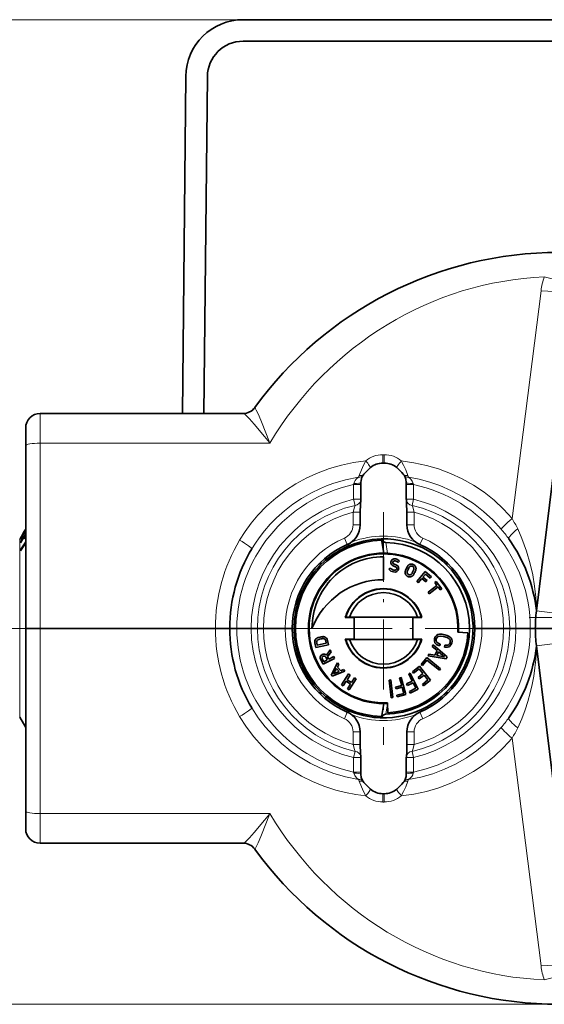
# Model space of a CAD drawing. Extents: x 0 to 210, y 0 to 297.
# Drawn here: x 53 to 90, y 62 to 130 of the extents above; entities that cross this region are included whole.
import ezdxf

# ---------------------------------------------------------------- set-up
doc = ezdxf.new("R2010")
doc.units = 0
doc.linetypes.add('DASHDOT', pattern=[18.5, 12, -3, 0.5, -3])

msp = doc.modelspace()

# ---------------------------------------------------------------- linework, layer by layer
at = {"color": 7, "lineweight": 13}
for p, q in [((68.855209, 130.338715), (31.58152, 130.338715)), ((68.855209, 130.338715), (39.331997, 130.338715)), ((89.66275, 111.412277), (87.644791, 95.507515)), ((54.663666, 100.769745), (54.663666, 102.838715)), ((54.663666, 100.769745), (70.719299, 100.769745)), ((54.663666, 87.838715), (54.663666, 100.769745)), ((70.719299, 100.769745), (70.72139, 100.773239)), ((78.610458, 99.962814), (78.716873, 99.962814)), ((78.610458, 99.962814), (78.610458, 99.381989)), ((78.716873, 99.962814), (78.716873, 99.381989)), ((76.918503, 98.397461), (76.960251, 98.514595)), ((80.367073, 98.514595), (80.408829, 98.397461)), ((76.589653, 97.950233), (76.574265, 97.873497)), ((76.574265, 97.873497), (77.074265, 97.873497)), ((76.574265, 97.873497), (76.574265, 96.849648)), ((80.753067, 97.873497), (80.253067, 97.873497)), ((80.753067, 97.873497), (80.737679, 97.950233)), ((80.753067, 97.873497), (80.753067, 96.849648)), ((76.574265, 96.849648), (77.074265, 96.849648)), ((76.672073, 96.427826), (76.574265, 96.849648)), ((80.753067, 96.849648), (80.253067, 96.849648)), ((80.655258, 96.427826), (80.753067, 96.849648)), ((76.530525, 95.946777), (77.030525, 95.946777)), ((76.530525, 95.946777), (76.530525, 95.065254)), ((80.796806, 95.946777), (80.296806, 95.946777)), ((80.796806, 95.946777), (80.796806, 95.065254)), ((76.530525, 95.065254), (77.030525, 95.065254)), ((80.796806, 95.065254), (80.296806, 95.065254)), ((53.244049, 94.038712), (53.244049, 90.821953)), ((75.925049, 94.144714), (76.124222, 93.686096)), ((76.194336, 93.718704), (76.176071, 93.572334)), ((76.223129, 93.733391), (76.266975, 93.610924)), ((78.947083, 93.081062), (78.81382, 93.836838)), ((81.203209, 93.686325), (81.402283, 94.144714)), ((82.015594, 93.261368), (81.950134, 93.154877)), ((74.2024, 92.392586), (74.372169, 92.382454)), ((74.561226, 92.718323), (74.725555, 92.689903)), ((53.244049, 90.821953), (53.244049, 81.638718)), ((72.832703, 90.088715), (72.698914, 90.088715)), ((72.62294, 89.545425), (72.647095, 89.550873)), ((72.65313, 89.552185), (72.647095, 89.550873)), ((72.652763, 89.550331), (72.647095, 89.550873)), ((91.821571, 88.752731), (89.34021, 89.057411)), ((54.663666, 74.907684), (54.663666, 87.838715)), ((91.821571, 86.924698), (89.34021, 86.620018)), ((72.62294, 86.132004), (72.647095, 86.126556)), ((72.652763, 86.127106), (72.647095, 86.126556)), ((72.653755, 86.125107), (72.647095, 86.126556)), ((72.83271, 85.588715), (72.698921, 85.588715)), ((74.2024, 83.284843), (74.370285, 83.294861)), ((74.723557, 82.987106), (74.561279, 82.959053)), ((78.940392, 82.558418), (78.81382, 81.840591)), ((82.015625, 82.416077), (81.950165, 82.522568)), ((76.124123, 81.991104), (75.925049, 81.532715)), ((76.195694, 81.958054), (76.177315, 82.104561)), ((76.223907, 81.943634), (76.267693, 82.066208)), ((81.402283, 81.532715), (81.20311, 81.991333)), ((76.530525, 80.612175), (77.030525, 80.612175)), ((76.530525, 80.612175), (76.530525, 79.730652)), ((80.796806, 80.612175), (80.296806, 80.612175)), ((80.796806, 80.612175), (80.796806, 79.730652)), ((87.644791, 80.169914), (89.66275, 64.265152)), ((76.530525, 79.730652), (77.030525, 79.730652)), ((76.672073, 79.249603), (76.574265, 78.827782)), ((80.796806, 79.730652), (80.296806, 79.730652)), ((80.655258, 79.249603), (80.753067, 78.827782)), ((76.574265, 78.827782), (77.074265, 78.827782)), ((76.574265, 78.827782), (76.574265, 77.803932)), ((80.753067, 78.827782), (80.253067, 78.827782)), ((80.753067, 78.827782), (80.753067, 77.803932)), ((76.574265, 77.803932), (77.074265, 77.803932)), ((76.574265, 77.803932), (76.589653, 77.727196)), ((80.753067, 77.803932), (80.253067, 77.803932)), ((80.737679, 77.727196), (80.753067, 77.803932)), ((76.960258, 77.162834), (76.918503, 77.279968)), ((80.408829, 77.279968), (80.367081, 77.162834)), ((78.610458, 75.714615), (78.610458, 76.295441)), ((78.716873, 75.714615), (78.610458, 75.714615)), ((78.716873, 75.714615), (78.716873, 76.295441)), ((70.719299, 74.907684), (54.663666, 74.907684)), ((54.663666, 72.838715), (54.663666, 74.907684)), ((70.719299, 74.907684), (70.72139, 74.90419)), ((90.913666, 61.588715), (31.58152, 61.588715))]:
    msp.add_line(p, q, dxfattribs=at)
at = {"color": 7, "lineweight": 35}
for p, q in [((68.855209, 130.338715), (122.355476, 130.338715)), ((122.355476, 128.838715), (68.855209, 128.838715)), ((64.6129, 102.838715), (64.855423, 126.379921)), ((66.355347, 126.364471), (66.112976, 102.838715)), ((89.34021, 89.057411), (91.84169, 109.430328)), ((54.663666, 102.838715), (68.868027, 102.838715)), ((53.663666, 100.597336), (53.663666, 101.838715)), ((53.663666, 87.838715), (53.663666, 100.597336)), ((78.610458, 99.381989), (78.716873, 99.381989)), ((77.229675, 98.524246), (77.289467, 98.59935)), ((80.037865, 98.59935), (80.097656, 98.524254)), ((77.075142, 98.014572), (77.074265, 97.873497)), ((77.074265, 97.873497), (77.074265, 96.849648)), ((80.253067, 97.873497), (80.25219, 98.014572)), ((80.253067, 97.873497), (80.253067, 96.849648)), ((77.030525, 95.946777), (77.030525, 95.065254)), ((80.296806, 95.946777), (80.296806, 95.065254)), ((53.296024, 94.063416), (53.555737, 94.506729)), ((53.296024, 93.811844), (53.555737, 94.235008)), ((53.298378, 94.082298), (53.663666, 94.7062)), ((53.298378, 93.849258), (53.663666, 94.444794)), ((53.29874, 94.126801), (53.366215, 94.243805)), ((53.362129, 94.243233), (53.564201, 94.593231)), ((53.362206, 94.243279), (53.366215, 94.243805)), ((53.363773, 94.242828), (53.362305, 94.243126)), ((53.596359, 94.506729), (53.555737, 94.506729)), ((53.622818, 94.235008), (53.555737, 94.235008)), ((53.556431, 94.438568), (53.623947, 94.553833)), ((53.556431, 94.099968), (53.623947, 94.209991)), ((53.564377, 94.593307), (53.566811, 94.593697)), ((53.566811, 94.593697), (53.634315, 94.710693)), ((53.62326, 94.621994), (53.663666, 94.690956)), ((53.62326, 94.345032), (53.663635, 94.410812)), ((53.631752, 94.710228), (53.663666, 94.765511)), ((53.633282, 94.709824), (53.631912, 94.710129)), ((53.631924, 94.710312), (53.634315, 94.710693)), ((53.244049, 94.038712), (53.294579, 94.126228)), ((53.29874, 94.126801), (53.294579, 94.126228)), ((53.294708, 93.31749), (53.663666, 93.871582)), ((53.294708, 93.26268), (53.663666, 93.816765)), ((53.296024, 94.063416), (53.298378, 94.082298)), ((53.296024, 93.811844), (53.298378, 93.849258)), ((53.307087, 94.082298), (53.298378, 94.082298)), ((53.318989, 93.849258), (53.298378, 93.849258)), ((78.501846, 94.086617), (78.515862, 94.086967)), ((78.546326, 93.9142), (78.515862, 94.086967)), ((78.546326, 93.9142), (78.691895, 93.088638)), ((53.294708, 93.31749), (53.294708, 93.26268)), ((53.331207, 93.31749), (53.294708, 93.31749)), ((78.663666, 91.238716), (78.663666, 92.838715)), ((74.326309, 92.338715), (74.148048, 92.338715)), ((79.431396, 92.163513), (79.371666, 92.183075)), ((79.420273, 92.312492), (79.517914, 92.28109)), ((79.486374, 92.146088), (79.431396, 92.163513)), ((79.788017, 92.540382), (79.693352, 92.442299)), ((80.256073, 92.016914), (80.311966, 92.133797)), ((83.17926, 92.338715), (83.000999, 92.338715)), ((79.039665, 91.96048), (79.146355, 92.046127)), ((80.201927, 91.897827), (80.256073, 92.016914)), ((80.380379, 91.958946), (80.33429, 91.857132)), ((80.428749, 92.059708), (80.380379, 91.958946)), ((80.983681, 91.110481), (81.564903, 91.803154)), ((81.586731, 91.615746), (81.415298, 91.411438)), ((81.564903, 91.803154), (82.007584, 91.431702)), ((81.924324, 91.332466), (81.586731, 91.615746)), ((81.088776, 91.022301), (80.983681, 91.110481)), ((81.336929, 91.318039), (81.088776, 91.022301)), ((81.624878, 91.076416), (81.336929, 91.318039)), ((81.415298, 91.411438), (81.703247, 91.169815)), ((81.703247, 91.169815), (81.624878, 91.076416)), ((81.773621, 90.355225), (82.390091, 90.836868)), ((82.007584, 91.431702), (81.924324, 91.332466)), ((82.237617, 91.032028), (82.333679, 91.107079)), ((82.390091, 90.836868), (82.237617, 91.032028)), ((82.333679, 91.107079), (82.723061, 90.608696)), ((81.858055, 90.247162), (81.773621, 90.355225)), ((82.474525, 90.728798), (81.858055, 90.247162)), ((82.626999, 90.533638), (82.474525, 90.728798)), ((82.723061, 90.608696), (82.626999, 90.533638)), ((72.533569, 89.588715), (72.663666, 89.588715)), ((76.666718, 89.765579), (76.701607, 89.765579)), ((76.736801, 89.800774), (76.736801, 89.835663)), ((80.59053, 89.835663), (80.59053, 89.800774)), ((80.625725, 89.765579), (80.660614, 89.765579)), ((75.991936, 88.588715), (76.613663, 88.588715)), ((76.025131, 88.613716), (75.999084, 88.613716)), ((76.286827, 88.613716), (76.025131, 88.613716)), ((81.040504, 88.613716), (76.286827, 88.613716)), ((76.613663, 87.088715), (76.613663, 88.588715)), ((81.335396, 88.588715), (80.713669, 88.588715)), ((80.713669, 87.088715), (80.713669, 88.588715)), ((81.040504, 88.613716), (81.3022, 88.613716)), ((81.328247, 88.613716), (81.3022, 88.613716)), ((53.663666, 87.838715), (54.663666, 87.838715)), ((53.663666, 75.080093), (53.663666, 87.838715)), ((53.663666, 87.838715), (54.663666, 87.838715)), ((54.663666, 87.838715), (66.913666, 87.838715)), ((54.663666, 87.838715), (66.913666, 87.838715)), ((66.913666, 87.838715), (67.913666, 87.838715)), ((66.913666, 87.838715), (67.913666, 87.838715)), ((67.913666, 87.838715), (68.413666, 87.838715)), ((67.913666, 87.838715), (68.413666, 87.838715)), ((69.413666, 87.838715), (68.413666, 87.838715)), ((69.413666, 87.838715), (68.413666, 87.838715)), ((69.413666, 87.838715), (69.84668, 87.838715)), ((69.413666, 87.838715), (69.84668, 87.838715)), ((69.84668, 87.838715), (70.279694, 87.838715)), ((69.84668, 87.838715), (70.279694, 87.838715)), ((71.788666, 87.838715), (70.279694, 87.838715)), ((71.788666, 87.838715), (70.279694, 87.838715)), ((71.788666, 87.838715), (72.288666, 87.838715)), ((71.788666, 87.838715), (72.288666, 87.838715)), ((83.856537, 87.566566), (84.55558, 87.52993)), ((85.038666, 87.838715), (85.538666, 87.838715)), ((85.038666, 87.838715), (85.538666, 87.838715)), ((87.047638, 87.838715), (85.538666, 87.838715)), ((87.047638, 87.838715), (85.538666, 87.838715)), ((87.047638, 87.838715), (87.480652, 87.838715)), ((87.047638, 87.838715), (87.480652, 87.838715)), ((87.480652, 87.838715), (87.913666, 87.838715)), ((87.480652, 87.838715), (87.913666, 87.838715)), ((88.913666, 87.838715), (87.913666, 87.838715)), ((88.913666, 87.838715), (87.913666, 87.838715)), ((88.913666, 87.838715), (89.26722, 87.838715)), ((88.913666, 87.838715), (89.26722, 87.838715)), ((89.265671, 87.838715), (91.765671, 87.838715)), ((89.265671, 87.838715), (91.765671, 87.838715)), ((73.932449, 86.509773), (73.866699, 86.819092)), ((74.816902, 86.697769), (73.932449, 86.509773)), ((73.996567, 86.831123), (74.03064, 86.67086)), ((74.03064, 86.67086), (74.661697, 86.804993)), ((74.12883, 87.204575), (74.241608, 87.229851)), ((74.275093, 87.096756), (74.177216, 87.074646)), ((74.375961, 87.11689), (74.275093, 87.096756)), ((74.661697, 86.804993), (74.62764, 86.965263)), ((74.753014, 86.99836), (74.816902, 86.697769)), ((76.613663, 87.088715), (75.991936, 87.088715)), ((76.025131, 87.063713), (75.999084, 87.063713)), ((76.286827, 87.063713), (76.025131, 87.063713)), ((81.040504, 87.063713), (76.286827, 87.063713)), ((80.713669, 87.088715), (81.335396, 87.088715)), ((81.040504, 87.063713), (81.3022, 87.063713)), ((81.328247, 87.063713), (81.3022, 87.063713)), ((82.070427, 86.567055), (82.125122, 86.684349)), ((82.125122, 86.684349), (83.116257, 85.852089)), ((82.583229, 86.611618), (82.625748, 86.729164)), ((82.93721, 86.657204), (82.924316, 86.532875)), ((72.663666, 86.088715), (72.533569, 86.088715)), ((74.678658, 85.965034), (74.941086, 86.333923)), ((75.014893, 86.189079), (74.755661, 85.847488)), ((74.941086, 86.333923), (75.014893, 86.189079)), ((81.772942, 85.929092), (81.827637, 86.046394)), ((81.827637, 86.046394), (82.252518, 85.971634)), ((82.400803, 86.289635), (82.070427, 86.567055)), ((82.252518, 85.971634), (82.400803, 86.289635)), ((82.499916, 86.206406), (82.379982, 85.949203)), ((82.379982, 85.949203), (82.919212, 85.854317)), ((82.919212, 85.854317), (82.499916, 86.206406)), ((89.34021, 86.620018), (91.84169, 66.247101)), ((74.435814, 85.33387), (74.275528, 85.648453)), ((74.384727, 85.702652), (74.482162, 85.511429)), ((75.241478, 85.744377), (74.435814, 85.33387)), ((74.482162, 85.511429), (74.726593, 85.635979)), ((74.726593, 85.635979), (74.632614, 85.820412)), ((74.755661, 85.847488), (74.835228, 85.69133)), ((74.835228, 85.69133), (75.179207, 85.866592)), ((74.996422, 84.582367), (75.448288, 85.431854)), ((75.179207, 85.866592), (75.241478, 85.744377)), ((75.545158, 85.324257), (75.441849, 85.137238)), ((75.448288, 85.431854), (75.545158, 85.324257)), ((76.701607, 85.91185), (76.666718, 85.91185)), ((76.736801, 85.841766), (76.736801, 85.876656)), ((80.59053, 85.876656), (80.59053, 85.841766)), ((80.660614, 85.91185), (80.625725, 85.91185)), ((81.677483, 85.800285), (81.284157, 85.314568)), ((81.284157, 85.314568), (81.381302, 85.235909)), ((81.381302, 85.235909), (81.695961, 85.624481)), ((82.648918, 85.013634), (81.677483, 85.800285)), ((81.695961, 85.624481), (82.570251, 84.916489)), ((83.047577, 85.704811), (81.772942, 85.929092)), ((83.116257, 85.852089), (83.047577, 85.704811)), ((75.072899, 84.497429), (74.996422, 84.582367)), ((75.964966, 84.858017), (75.072899, 84.497429)), ((75.377579, 85.026405), (75.171593, 84.664917)), ((75.171593, 84.664917), (75.173309, 84.66301)), ((75.173309, 84.66301), (75.554344, 84.830086)), ((75.554344, 84.830086), (75.377579, 85.026405)), ((75.441849, 85.137238), (75.671288, 84.882416)), ((75.671288, 84.882416), (75.868088, 84.965614)), ((75.723534, 83.896027), (76.216003, 84.654373)), ((75.868088, 84.965614), (75.964966, 84.858017)), ((76.331032, 84.579674), (76.115929, 84.248444)), ((76.216003, 84.654373), (76.331032, 84.579674)), ((80.53363, 84.717575), (80.421288, 84.662781)), ((80.421288, 84.662781), (80.66787, 84.157211)), ((81.081596, 83.594086), (80.53363, 84.717575)), ((81.164848, 85.196297), (80.67572, 84.80722)), ((80.67572, 84.80722), (80.753532, 84.709396)), ((80.753532, 84.709396), (81.144836, 85.020653)), ((81.417183, 84.678261), (81.074791, 84.405914)), ((81.144836, 85.020653), (81.417183, 84.678261)), ((81.152611, 84.30809), (81.494995, 84.580437)), ((81.942993, 84.218033), (81.164848, 85.196297)), ((81.494995, 84.580437), (81.767349, 84.238045)), ((82.570251, 84.916489), (82.648918, 85.013634)), ((75.838554, 83.821335), (75.723534, 83.896027)), ((76.049515, 84.146179), (75.838554, 83.821335)), ((76.349884, 83.951111), (76.049515, 84.146179)), ((76.115929, 84.248444), (76.416298, 84.053383)), ((76.138931, 83.626266), (76.349884, 83.951111)), ((76.746422, 84.309914), (76.253952, 83.551575)), ((76.416298, 84.053383), (76.631401, 84.384613)), ((76.631401, 84.384613), (76.746422, 84.309914)), ((79.16748, 84.248352), (79.043411, 84.233116)), ((79.043411, 84.233116), (79.195747, 82.992432)), ((79.319809, 83.007668), (79.16748, 84.248352)), ((79.90374, 84.418114), (79.782997, 84.385765)), ((79.782997, 84.385765), (79.928581, 83.84243)), ((80.227264, 83.210709), (79.90374, 84.418114)), ((80.66787, 84.157211), (80.274643, 83.965424)), ((80.274643, 83.965424), (80.329445, 83.853073)), ((80.329445, 83.853073), (80.722664, 84.044861)), ((80.722664, 84.044861), (80.914452, 83.651634)), ((81.074791, 84.405914), (81.152611, 84.30809)), ((81.767349, 84.238045), (81.376045, 83.926788)), ((81.376045, 83.926788), (81.453857, 83.828964)), ((81.453857, 83.828964), (81.942993, 84.218033)), ((74.326324, 83.338715), (74.148071, 83.338715)), ((76.253952, 83.551575), (76.138931, 83.626266)), ((79.928581, 83.84243), (79.505989, 83.729195)), ((79.505989, 83.729195), (79.538345, 83.608452)), ((79.538345, 83.608452), (79.960938, 83.721687)), ((80.074165, 83.299095), (79.591202, 83.169685)), ((79.623558, 83.048943), (80.227264, 83.210709)), ((79.960938, 83.721687), (80.074165, 83.299095)), ((80.914452, 83.651634), (80.465057, 83.432449)), ((80.465057, 83.432449), (80.519852, 83.320099)), ((80.519852, 83.320099), (81.081596, 83.594086)), ((83.179245, 83.338715), (83.000984, 83.338715)), ((78.546326, 81.763229), (78.691895, 82.588791)), ((78.97245, 81.9468), (78.935814, 82.645844)), ((79.195747, 82.992432), (79.319809, 83.007668)), ((79.591202, 83.169685), (79.623558, 83.048943)), ((53.244049, 81.638718), (53.663666, 80.911919)), ((78.501846, 81.590813), (78.515862, 81.590462)), ((78.546326, 81.763229), (78.515862, 81.590462)), ((77.030525, 80.612175), (77.030525, 79.730652)), ((80.296806, 80.612175), (80.296806, 79.730652)), ((77.074265, 78.827782), (77.074265, 77.803932)), ((80.253067, 78.827782), (80.253067, 77.803932)), ((77.074265, 77.803932), (77.075142, 77.662857)), ((80.25219, 77.662857), (80.253067, 77.803932)), ((77.289467, 77.078079), (77.229675, 77.153175)), ((80.097656, 77.153183), (80.037865, 77.078079)), ((78.716873, 76.295441), (78.610451, 76.295441)), ((53.663666, 73.838715), (53.663666, 75.080093)), ((68.868027, 72.838715), (54.663666, 72.838715))]:
    msp.add_line(p, q, dxfattribs=at)
at = {"color": 7, "linetype": 'DASHDOT', "lineweight": 13, "ltscale": 0.40625}
for p, q in [((78.663666, 95.963715), (78.663666, 79.713715)), ((86.788666, 87.838715), (70.538666, 87.838715))]:
    msp.add_line(p, q, dxfattribs=at)
at = {"color": 7, "linetype": 'DASHDOT', "lineweight": 13}
for p, q in [((133.501587, 88.588715), (88.825752, 88.588715)), ((93.566284, 87.838715), (49.4907, 87.838715))]:
    msp.add_line(p, q, dxfattribs=at)
at = {"color": 7, "lineweight": 13}
for points in [[(69.6689, 103.244621), (69.682961, 103.23391), (69.722336, 103.17865), (69.773972, 103.0849), (69.900772, 102.816719), (70.086586, 102.382614), (70.489708, 101.370621), (70.72139, 100.773239)], [(68.868027, 102.838715), (68.894577, 102.832886), (68.969055, 102.788612), (69.066475, 102.70752), (69.30397, 102.469666), (69.634575, 102.098854), (70.348396, 101.235703), (70.683884, 100.814812), (70.691444, 100.805275), (70.72139, 100.773239)], [(77.422684, 99.527786), (76.569084, 99.410896), (75.725632, 99.233879), (74.896736, 98.996902), (74.086929, 98.700371), (73.300835, 98.344986), (72.541901, 97.931145), (71.816078, 97.460991), (71.127884, 96.936653), (70.481552, 96.360771), (69.881065, 95.736565), (69.420273, 95.184723), (68.995277, 94.604538), (68.607582, 93.998482)], [(77.422684, 99.527786), (77.260849, 99.226456), (77.116547, 98.914474), (76.960251, 98.514595)], [(87.644791, 95.507515), (87.039406, 96.169846), (86.383682, 96.781448), (85.681915, 97.338608), (84.938721, 97.838272), (84.158981, 98.278), (83.347771, 98.655914), (82.5103, 98.970657), (81.655975, 99.220314), (80.78582, 99.40609), (79.904648, 99.527779)], [(79.904648, 99.527779), (80.06646, 99.226509), (80.210739, 98.914566), (80.367073, 98.514603)], [(76.918503, 98.397469), (76.006828, 98.210449), (75.11499, 97.946465), (74.678635, 97.78611), (74.249763, 97.607185), (73.581184, 97.283051), (72.937141, 96.913567), (72.320793, 96.500397), (71.735176, 96.045425), (71.183167, 95.550827), (70.752998, 95.112511), (70.349213, 94.650093), (69.973114, 94.165146), (69.709915, 93.787643), (69.463417, 93.399101)], [(76.918503, 98.397469), (76.759293, 98.261543), (76.68737, 98.171761), (76.628922, 98.068855), (76.589653, 97.950233)], [(86.883263, 94.76368), (86.285522, 95.412361), (85.635353, 96.009178), (84.937225, 96.550034), (84.195976, 97.031319), (83.416748, 97.449905), (82.604996, 97.803139), (81.887779, 98.052193), (81.154495, 98.25058), (80.408829, 98.397461)], [(80.737679, 97.950233), (80.671516, 98.121437), (80.56572, 98.264023), (80.408829, 98.397461)], [(76.672073, 96.427826), (76.624489, 96.296913), (76.530525, 95.946777)], [(80.796806, 95.946777), (80.70285, 96.296906), (80.655258, 96.427826)], [(89.35656, 89.190598), (89.356476, 89.194389), (89.301971, 90.026779), (89.212639, 90.792435), (89.081696, 91.571434), (88.9077, 92.350594), (88.65213, 93.238174), (88.32972, 94.119972), (88.03624, 94.780258)], [(89.35656, 86.486832), (89.356476, 86.483047), (89.302055, 85.65155), (89.239159, 85.081039), (89.153473, 84.502159), (89.043106, 83.914749), (88.907669, 83.326721), (88.744644, 82.735542), (88.553123, 82.146393), (88.313942, 81.519051), (88.036247, 80.897194)], [(69.463409, 82.278336), (69.907692, 81.602898), (70.402405, 80.963242), (70.944817, 80.363159), (71.53186, 79.806129), (72.160194, 79.295349), (72.826187, 78.833702), (73.525955, 78.423759), (74.255371, 78.067749), (75.118904, 77.729622), (76.00885, 77.466476), (76.918503, 77.279968)], [(68.607574, 81.678963), (69.080009, 80.950905), (69.606247, 80.26133), (70.183487, 79.614494), (70.808464, 79.014252), (71.477448, 78.464043), (72.185349, 77.967468), (72.928505, 77.526222), (73.702332, 77.142166), (74.502159, 76.816628), (75.323334, 76.550499), (76.015007, 76.37574), (76.715607, 76.242096), (77.422684, 76.149643)], [(80.408829, 77.279961), (81.261139, 77.452316), (82.096519, 77.69194), (82.909447, 77.997505), (83.694496, 78.367264), (84.446434, 78.799026), (85.160225, 79.290146), (85.831078, 79.83754), (86.376511, 80.357002), (86.88327, 80.91375)], [(79.904648, 76.149643), (80.788628, 76.271835), (81.66156, 76.458527), (82.518532, 76.709518), (83.354492, 77.024345), (84.164299, 77.402161), (84.942894, 77.841728), (85.684998, 78.341072), (86.385696, 78.897713), (87.040382, 79.508568), (87.644791, 80.169914)], [(76.530525, 79.730652), (76.624481, 79.380524), (76.672073, 79.249603)], [(80.655258, 79.249603), (80.702843, 79.380516), (80.796806, 79.730652)], [(76.589653, 77.727196), (76.655815, 77.555992), (76.761612, 77.413406), (76.918503, 77.279968)], [(80.408829, 77.279961), (80.568039, 77.415886), (80.639961, 77.505669), (80.69841, 77.608574), (80.737679, 77.727196)], [(77.422684, 76.149643), (77.260872, 76.45092), (77.116592, 76.762863), (76.960258, 77.162834)], [(79.904648, 76.149643), (80.066483, 76.450974), (80.210785, 76.762955), (80.367081, 77.162834)], [(68.868027, 72.838715), (68.894577, 72.844543), (68.96904, 72.888809), (69.066452, 72.969894), (69.303947, 73.207748), (69.63456, 73.57856), (70.348389, 74.441719), (70.683884, 74.862617), (70.691444, 74.872154), (70.72139, 74.90419)], [(69.668892, 72.432808), (69.682961, 72.44352), (69.722336, 72.498772), (69.773956, 72.592514), (69.900764, 72.860687), (70.086578, 73.294792), (70.4897, 74.306801), (70.72139, 74.90419)]]:
    msp.add_lwpolyline(points, dxfattribs=at)
at = {"color": 7, "lineweight": 35}
for points in [[(77.229675, 98.524246), (77.151016, 98.391182), (77.088425, 98.173279), (77.075142, 98.014572)], [(80.25219, 98.014572), (80.222031, 98.256134), (80.142357, 98.458656), (80.097656, 98.524254)], [(77.069244, 96.778946), (77.043732, 96.481934), (77.030525, 95.946777)], [(80.296806, 95.946777), (80.277306, 96.583435), (80.258087, 96.778946)], [(78.81382, 93.836838), (78.718925, 93.855309), (78.638031, 93.898582), (78.556458, 93.984726), (78.515862, 94.086967)], [(79.371666, 92.183075), (79.257385, 92.243477), (79.210106, 92.297966)], [(79.373314, 92.53614), (79.340569, 92.510483), (79.314026, 92.448578)], [(79.330215, 92.372208), (79.364349, 92.338722), (79.420273, 92.312492)], [(79.566856, 92.090637), (79.53611, 92.122993), (79.486374, 92.146088)], [(79.597801, 91.805321), (79.49086, 91.772194), (79.358261, 91.777946)], [(79.383324, 91.912773), (79.473045, 91.910011), (79.518105, 91.923836)], [(79.716583, 91.981682), (79.686234, 91.892471), (79.597801, 91.805321)], [(72.649605, 89.539772), (72.649544, 89.540337), (72.64798, 89.54142), (72.644348, 89.542465), (72.62294, 89.545425)], [(82.362953, 86.887825), (82.376831, 86.86924), (82.477249, 86.795822), (82.625748, 86.729164)], [(83.307365, 87.041199), (83.292297, 87.067261), (83.253922, 87.107353), (83.109161, 87.198296), (82.857826, 87.281631), (82.623802, 87.304497), (82.468559, 87.277115), (82.436623, 87.258301)], [(82.93721, 86.657204), (83.130959, 86.658417), (83.189262, 86.674324), (83.198486, 86.679504)], [(72.649605, 86.137657), (72.649544, 86.137093), (72.64798, 86.136009), (72.644341, 86.134964), (72.62294, 86.132004)], [(78.81382, 81.840591), (78.718925, 81.822121), (78.638031, 81.778847), (78.556458, 81.692703), (78.515862, 81.590462)], [(77.030525, 79.730652), (77.050026, 79.093994), (77.069244, 78.898483)], [(80.258087, 78.898483), (80.2836, 79.195496), (80.296806, 79.730652)], [(77.075142, 77.662857), (77.105301, 77.421295), (77.184975, 77.218773), (77.229675, 77.153175)], [(80.097656, 77.153183), (80.176315, 77.286247), (80.238907, 77.50415), (80.25219, 77.662857)]]:
    msp.add_lwpolyline(points, dxfattribs=at)
for centre, radius, start, end in [((68.855209, 126.338715), 4, 90.000003, 179.409754), ((68.855209, 126.338715), 2.5, 90.000003, 179.409754), ((90.913666, 87.838715), 26.25, 90.000003, 144.044551), ((68.855499, 103.838715), 1, 269.999997, 324.044556), ((54.663666, 101.838715), 1, 90.000003, 180.000005), ((80.062706, 96.354591), 3.568306, 130.496215, 141.012056), ((78.606483, 98.042496), 1.339281, 89.829931, 130.014317), ((78.720856, 98.042511), 1.33926, 49.985114, 90.170368), ((77.264618, 96.354576), 3.56833, 38.988093, 49.503712), ((76.574265, 96.849648), 0.5, 351.871248, 0.000002), ((80.753067, 96.849648), 0.5, 180.000005, 188.128753), ((75.525803, 95.067001), 1.504881, 293.429479, 359.933483), ((81.801529, 95.067001), 1.50488, 180.066494, 246.570482), ((53.899395, 94.476166), 0.345018, 174.917511, 186.255916), ((54.905872, 94.174461), 1.351494, 177.432168, 183.1596), ((54.996849, 94.284485), 1.37492, 177.47595, 183.105723), ((53.972904, 94.591431), 0.350974, 175.004008, 186.149351), ((78.663666, 87.838715), 6.375, 113.474741, 180.000005), ((78.663666, 87.838715), 6.25, 91.483602, 268.516405), ((78.663666, 87.838715), 6.15, 91.2733, 268.7267), ((78.663666, 87.838715), 6.25, 263.85211, 91.355119), ((77.50705, 93.782898), 1.040168, 11.326377, 16.977796), ((78.117813, 93.839989), 0.434875, 9.825773, 19.786373), ((78.663666, 87.838715), 6, 271.434023, 88.565977), ((78.663666, 87.838715), 6.375, 0, 66.525271), ((78.663666, 87.838715), 10.75, 6.603245, 35.521116), ((78.663666, 87.838715), 10.75, 148.852485, 180.000005), ((78.663666, 87.838715), 5.25, 89.691954, 270.308046), ((78.663666, 87.838715), 5.2, 357, 269.999997), ((78.663666, 87.838715), 5, 90.000003, 180.000005), ((78.663666, 87.838715), 5.25, 86.905408, 89.690137), ((78.663666, 87.838715), 5.25, 357.000014, 86.905408), ((79.422638, 92.425476), 0.247961, 168.515015, 210.961707), ((79.465225, 92.428299), 0.289529, 149.16722, 170.738938), ((79.410576, 92.452797), 0.230048, 122.037845, 147.431068), ((79.427551, 92.428474), 0.25975, 98.459335, 122.366855), ((79.422943, 92.432373), 0.110291, 171.539176, 212.978894), ((79.449043, 92.37722), 0.176215, 78.124004, 115.479224), ((79.447105, 92.333321), 0.357, 78.973174, 99.317268), ((79.424088, 92.194756), 0.360365, 61.304718, 80.211201), ((79.438698, 92.229485), 0.46075, 60.452222, 80.416141), ((79.43322, 91.978523), 0.314055, 53.497552, 74.362578), ((79.371399, 92.09198), 0.4758, 47.416239, 61.682141), ((79.469543, 92.026863), 0.25338, 31.34383, 53.597553), ((79.34079, 92.060158), 0.65625, 47.037358, 60.306336), ((79.476021, 92.034355), 0.243897, 8.853597, 30.632227), ((80.974792, 91.792145), 0.745639, 146.552418, 152.731281), ((80.599251, 92.040764), 0.295133, 137.003445, 146.640951), ((80.611656, 91.996452), 0.335232, 125.425769, 132.906889), ((80.623009, 91.976372), 0.358221, 113.524581, 125.043401), ((80.626396, 91.996834), 0.202413, 130.485942, 143.020118), ((80.599213, 92.014488), 0.313902, 97.467592, 112.319879), ((80.637245, 91.95607), 0.241098, 116.346317, 126.154058), ((80.610809, 92.000771), 0.18943, 93.207316, 115.180758), ((80.600563, 91.997467), 0.331012, 82.024145, 97.31519), ((80.610153, 92.023727), 0.166668, 63.439118, 93.423614), ((80.607964, 92.015411), 0.312339, 64.44681, 82.912295), ((80.621849, 92.025948), 0.159708, 35.965423, 66.833934), ((80.618896, 92.023102), 0.300737, 46.754192, 65.693647), ((80.609116, 91.997734), 0.325966, 32.821221, 48.55772), ((80.644119, 92.021271), 0.283719, 16.413356, 32.657259), ((79.419846, 92.261444), 0.484815, 218.366943, 240.303079), ((79.485168, 92.354759), 0.458354, 222.331581, 239.30676), ((79.450348, 92.329742), 0.559335, 241.055193, 260.525583), ((79.45166, 92.308586), 0.401647, 240.05472, 260.205076), ((79.476334, 92.021942), 0.106401, 293.062691, 351.113174), ((79.465607, 92.029778), 0.118224, 348.168986, 31.013191), ((79.454391, 92.028046), 0.266261, 349.971271, 9.478036), ((80.567421, 91.763397), 0.402573, 178.557087, 184.622407), ((80.500198, 91.727516), 0.338404, 163.570941, 172.183564), ((80.523834, 91.762001), 0.359064, 184.961608, 196.455533), ((80.884018, 91.613647), 0.73886, 157.381697, 163.519223), ((80.500443, 91.766701), 0.338353, 198.34102, 227.160334), ((80.494843, 91.772881), 0.339419, 228.563924, 245.513148), ((80.544182, 91.739525), 0.237718, 167.310251, 178.266366), ((80.499031, 91.759407), 0.192839, 183.775068, 195.730699), ((80.860924, 91.641937), 0.568851, 157.774365, 164.728098), ((80.513168, 91.760139), 0.206749, 194.863279, 215.205058), ((80.482079, 91.749504), 0.175653, 218.221023, 246.542287), ((80.495567, 91.758553), 0.326729, 244.356387, 261.74359), ((80.488098, 91.738632), 0.168331, 243.190487, 272.339467), ((80.93177, 91.794815), 0.568446, 145.269927, 152.22862), ((80.493843, 91.75058), 0.318243, 261.844567, 292.52896), ((80.481895, 91.771515), 0.201253, 273.720859, 294.906166), ((80.454605, 91.807137), 0.245169, 297.184799, 306.414055), ((80.50412, 91.729431), 0.153435, 308.76224, 325.772952), ((80.494141, 91.757248), 0.323998, 292.028792, 304.904211), ((80.347321, 91.855194), 0.354335, 323.219247, 334.393418), ((78.940155, 92.615944), 1.953766, 332.109018, 335.387729), ((80.536392, 91.695366), 0.249007, 305.07891, 314.764962), ((80.538368, 91.69313), 0.246069, 314.804539, 326.729459), ((78.951599, 92.639801), 1.953481, 334.611943, 337.89113), ((80.244278, 91.886414), 0.598123, 326.703262, 334.275998), ((80.604698, 92.005875), 0.18523, 15.085926, 37.874311), ((80.438759, 92.050919), 0.354176, 335.603459, 346.782659), ((78.371201, 92.879578), 2.717989, 332.552466, 335.310874), ((80.652969, 92.007835), 0.135789, 343.816036, 2.54566), ((80.464035, 91.993172), 0.325172, 3.647558, 10.792273), ((78.454338, 92.873848), 2.640222, 334.67025, 337.482384), ((80.339279, 92.11348), 0.607976, 335.647319, 343.216605), ((80.608704, 92.001556), 0.323309, 5.090761, 17.991268), ((80.712051, 92.001877), 0.218696, 343.009546, 356.109491), ((80.704979, 92.011215), 0.226502, 353.874099, 4.819617), ((78.663666, 85.862251), 5.376465, 89.999962, 158.431442), ((78.663666, 87.838715), 2.75, 16.36875, 163.631252), ((78.663666, 87.838715), 2.5, 18.05923, 161.940766), ((78.663666, 87.838715), 2.775, 46.023273, 133.976729), ((72.589966, 88.95536), 0.591161, 86.801398, 96.700008), ((78.663666, 87.838715), 2.775, 136.023272, 164.319653), ((78.663666, 87.838715), 2.775, 15.68035, 43.976726), ((83.886063, 88.088715), 1.5, 47.928342, 55.571239), ((99.265671, 87.838715), 10, 173.000004, 179.999995), ((78.663666, 87.838715), 10.75, 180.000005, 211.147597), ((78.663666, 87.838715), 6.375, 179.999995, 246.525273), ((78.663666, 87.838715), 5.9, 273.000001, 357), ((78.663666, 87.838715), 6.375, 293.474743, 360), ((82.661568, 87.021004), 0.45197, 133.469833, 204.036264), ((99.265671, 87.838715), 10, 179.999995, 186.999996), ((74.179161, 86.892395), 0.320722, 163.43166, 193.203147), ((74.155441, 86.8992), 0.295968, 131.693984, 163.385392), ((74.208374, 86.843452), 0.372935, 122.983075, 132.069494), ((74.218674, 86.886734), 0.228709, 170.304183, 194.056374), ((74.166389, 86.880058), 0.178974, 135.939903, 165.36709), ((74.131271, 86.975807), 0.220082, 110.102902, 124.904407), ((74.169411, 86.88932), 0.17517, 124.444312, 138.803173), ((74.256851, 86.643677), 0.57526, 102.85672, 110.478576), ((74.158417, 86.914848), 0.148052, 108.085264, 126.524173), ((74.322395, 86.456085), 0.63532, 103.208735, 109.299904), ((74.772446, 84.794258), 2.492724, 99.433757, 102.295258), ((74.459213, 86.691956), 0.569249, 91.658605, 99.640418), ((74.481987, 86.554756), 0.572001, 94.295392, 100.680806), ((74.455963, 86.99556), 0.130575, 78.939481, 97.394816), ((74.457199, 87.059494), 0.201863, 78.310844, 94.107234), ((74.447083, 86.954041), 0.172989, 66.607977, 78.691894), ((74.441422, 86.963913), 0.298646, 69.130243, 79.062008), ((74.424362, 86.923569), 0.342554, 42.961671, 68.868114), ((74.436226, 86.943092), 0.321129, 9.895634, 41.852537), ((78.663666, 87.838715), 2.775, 195.680347, 223.976728), ((78.663666, 87.838715), 2.75, 196.368748, 343.63125), ((78.663666, 87.838715), 2.5, 198.059234, 341.94077), ((78.663666, 87.838715), 2.775, 316.023274, 344.31965), ((82.661568, 87.021004), 0.32697, 133.469833, 204.036264), ((82.997353, 86.937286), 0.32697, 307.963739, 18.530161), ((82.997353, 86.937286), 0.45197, 307.963739, 18.530161), ((72.590248, 86.723335), 0.59243, 263.286919, 273.164014), ((74.477287, 85.801559), 0.22941, 116.136507, 144.823698), ((74.500534, 85.774399), 0.264108, 82.37928, 118.068945), ((74.499214, 85.784477), 0.254345, 45.178402, 81.783223), ((83.886063, 87.588715), 1.5, 304.428761, 312.071658), ((78.663666, 87.838715), 10.75, 324.478956, 353.396755), ((74.465393, 85.784721), 0.227001, 166.007734, 189.994761), ((74.576004, 85.807907), 0.340058, 190.607497, 207.953678), ((74.509102, 85.771347), 0.272742, 143.48651, 165.500511), ((74.491547, 85.784019), 0.129158, 170.764496, 191.540802), ((74.459518, 85.789825), 0.096661, 139.071722, 171.113178), ((74.550507, 85.793579), 0.188956, 190.803797, 208.743849), ((74.492989, 85.769409), 0.135658, 115.286217, 141.822567), ((74.502434, 85.762451), 0.146199, 95.569708, 117.469186), ((74.505157, 85.780312), 0.128747, 73.525982, 97.545852), ((74.503616, 85.77916), 0.130367, 47.416324, 73.019934), ((74.466309, 85.739761), 0.184757, 25.870602, 47.164997), ((78.663666, 87.838715), 2.775, 226.023271, 313.976727), ((78.663666, 87.838715), 5.2, 269.999997, 273.000001), ((78.663666, 87.838715), 5.25, 270.309904, 272.997699), ((75.525803, 80.610428), 1.504879, 0.066481, 66.570487), ((81.801529, 80.610428), 1.504881, 113.429477, 179.933479), ((77.506996, 81.894539), 1.040221, 343.022451, 348.673576), ((78.117813, 81.83744), 0.434874, 340.213582, 350.174228), ((76.574265, 78.827782), 0.500001, 0.000007, 8.128716), ((80.753082, 78.827782), 0.500015, 171.871506, 179.999923), ((80.062706, 79.322845), 3.568316, 218.988013, 229.503717), ((77.264626, 79.322838), 3.568306, 310.49622, 321.012058), ((78.606476, 77.634918), 1.339264, 229.985163, 270.170076), ((78.720848, 77.634933), 1.339281, 269.829933, 310.014323), ((54.663666, 73.838715), 1, 180.000005, 269.999997), ((68.855499, 71.838715), 1, 35.955444, 90.000003), ((90.913666, 87.838715), 26.25, 215.955449, 269.999997)]:
    msp.add_arc(centre, radius, start, end, dxfattribs=at)
at = {"color": 7, "lineweight": 13}
for centre, radius, start, end in [((94.332436, 110.819016), 4.707232, 160.568895, 172.759663), ((68.867325, 103.83284), 0.994175, 270.040275, 323.727772), ((69.668686, 103.249336), 0.004471, 149.085189, 272.494779), ((78.607475, 98.130913), 1.831787, 89.906709, 130.30374), ((78.719925, 98.130882), 1.83179, 49.69827, 90.095277), ((78.663666, 87.838715), 10.25, 101.76182, 180.000005), ((78.663666, 87.838715), 10.25, 360, 78.238178), ((78.663666, 87.838715), 9.25, 103.054686, 180.000005), ((78.663666, 87.838715), 8.816987, 103.054686, 180.000005), ((78.663666, 87.838715), 8.816987, 360, 76.945312), ((78.663666, 87.838715), 9.25, 0, 76.945312), ((78.663666, 87.838715), 8.383975, 104.739872, 180.000005), ((78.663666, 87.838715), 8.383975, 0, 75.260126), ((75.525955, 95.066887), 1.004707, 293.401687, 359.906989), ((81.801376, 95.066887), 1.004706, 180.093009, 246.598321), ((79.209572, 90.495323), 9.811871, 25.89428, 30.718707), ((78.663666, 87.773293), 6.499994, 70.202959, 109.794485), ((78.936302, 88.016052), 10.425138, 35.598362, 40.334022), ((78.944305, 87.844154), 12.030401, 149.231246, 180.025909), ((78.663666, 87.838715), 6.875, 113.474741, 180.000005), ((78.663666, 87.838715), 6.875, 360, 66.525271), ((81.094521, 93.65638), 2.172069, 325.931816, 329.281487), ((81.065071, 92.877838), 1.99352, 344.687602, 348.845622), ((84.021614, 87.10894), 2.977419, 77.719841, 80.531421), ((84.056114, 88.037468), 1.539524, 58.68461, 64.993703), ((78.944298, 87.833252), 12.03039, 179.973996, 210.768781), ((78.663666, 87.838715), 10.25, 180.000005, 258.23818), ((78.663666, 87.838715), 9.25, 180.000005, 256.945314), ((78.663666, 87.838715), 8.816987, 180.000005, 256.945314), ((78.663666, 87.838715), 8.383975, 180.000005, 255.260128), ((78.663666, 87.838715), 6.875, 180.000005, 246.525273), ((78.663666, 87.838715), 8.816987, 283.054681, 360), ((78.663666, 87.838715), 10.25, 281.761822, 360), ((78.663666, 87.838715), 9.25, 283.054688, 360), ((78.663666, 87.838715), 8.383975, 284.739874, 0), ((78.663666, 87.838715), 6.875, 293.474743, 360), ((84.05619, 87.63987), 1.53941, 294.99349, 301.298137), ((84.02153, 88.568909), 2.977846, 279.460021, 282.272113), ((81.145081, 82.012825), 2.156651, 31.733602, 35.088441), ((81.129181, 82.803131), 1.949885, 11.781976, 15.942753), ((75.525955, 80.610542), 1.004706, 0.092991, 66.59832), ((78.65786, 87.897659), 6.490562, 250.199368, 290.007247), ((81.801376, 80.610542), 1.004707, 113.401685, 179.906991), ((78.936272, 87.661407), 10.42518, 319.665991, 324.401618), ((79.210869, 85.181412), 9.810405, 329.280934, 334.106073), ((78.607407, 77.546547), 1.83179, 229.698268, 270.095279), ((78.719856, 77.546516), 1.831787, 269.906704, 310.303738), ((68.867325, 71.844589), 0.994176, 36.272228, 89.959698), ((69.668716, 72.428101), 0.00449, 87.805961, 210.830759), ((94.332436, 64.858414), 4.707232, 187.240337, 199.431105)]:
    msp.add_arc(centre, radius, start, end, dxfattribs=at)
for centre, major_axis, ratio, start_param, end_param in [((90.911186, 87.84333), (-0.034912, -24.564308), 0.966725, 3.185939548, 4.159438419), ((89.893311, 113.203201), (2.366089, -0.807243), 0.311497, 4.818265572, 6.283185307), ((89.66275, 112.198059), (2.481369, -0.304672), 0.3122, 4.750703603, 6.283185307), ((54.663666, 100.597336), (1, 0), 0.172414, 1.570796327, 3.141592654), ((77.422684, 99.44986), (0.322823, -0.381821), 0.10135, 0.000000396, 1.690097429), ((79.904648, 99.449852), (-0.322823, -0.381821), 0.101347, 4.593090504, 6.283185307), ((76.844795, 98.843414), (0.384872, -0.319176), 0.810903, 5.463996311, 6.28321481), ((76.894844, 98.906387), (0.394623, -0.307045), 0.66316, 5.336579335, 6.283187742), ((80.43248, 98.906395), (0.394623, 0.307045), 0.663159, 3.141594289, 4.088198735), ((80.482536, 98.843414), (0.384872, 0.319168), 0.810902, 3.141565, 3.960784091), ((76.57518, 98.020798), (0.499962, -0.006226), 0.140823, 4.743094796, 6.283139083), ((80.752151, 98.020798), (0.499962, 0.006226), 0.140823, 3.141638785, 4.68168299), ((76.574265, 96.849648), (0.49498, -0.070648), 0.850221, 5.030594879, 6.283069253), ((80.753067, 96.849648), (0.49498, 0.070648), 0.85022, 3.141708199, 4.394182818), ((87.644791, 95.405266), (0.760101, 0.649811), 0.077893, 1.504304025, 3.049275519), ((88.22702, 94.665504), (0.813904, 0.581001), 0.205038, 1.659507922, 3.141592654), ((68.607559, 93.916321), (0.855835, -0.517242), 0.070353, 0, 1.613290202), ((68.607574, 81.761093), (0.855835, 0.517242), 0.070353, 4.669894889, 6.283185307), ((88.227013, 81.01194), (0.813904, -0.581001), 0.205038, 3.141592654, 4.623677668), ((87.644791, 80.272163), (0.760094, -0.649811), 0.077893, 3.23390948, 4.778881692), ((76.574265, 78.827782), (-0.49498, -0.070648), 0.85022, 3.141707985, 4.394182818), ((80.753067, 78.827782), (0.49498, -0.070648), 0.850221, 1.889002226, 3.14147763), ((76.57518, 77.656631), (0.499962, 0.006226), 0.140823, 0.00004622, 1.540090337), ((80.752151, 77.656631), (0.499962, -0.006226), 0.140823, 1.601502142, 3.141546476), ((76.844795, 76.834015), (0.384872, 0.319168), 0.810901, 6.283157652, 7.102376105), ((76.894852, 76.771034), (0.394623, 0.307045), 0.663159, 0.000006725, 0.946605364), ((80.432487, 76.771042), (0.394623, -0.307045), 0.66316, 2.194986681, 3.141595088), ((80.482536, 76.834015), (0.384872, -0.319176), 0.810903, 2.322403657, 3.141622156), ((77.422684, 76.227577), (-0.322823, -0.381821), 0.101347, 1.451497846, 3.141592654), ((79.904648, 76.22757), (0.322823, -0.381821), 0.10135, 3.141592654, 4.831690083), ((54.663666, 75.080093), (1, 0), 0.172414, 3.141592654, 4.71238898), ((90.911186, 87.834099), (0.034904, -24.564308), 0.966725, 5.265339813, 6.238838661), ((89.66275, 63.47937), (2.481369, 0.304672), 0.3122, 0, 1.532481695), ((89.893311, 62.474228), (2.366089, 0.807243), 0.311497, 0.000000035, 1.464919744)]:
    msp.add_ellipse(centre, major_axis=major_axis, ratio=ratio, start_param=start_param, end_param=end_param, dxfattribs=at)
at = {"color": 7, "lineweight": 35}
for centre, major_axis, ratio, start_param, end_param in [((82.872093, 87.150146), (0.557922, -0.139107), 0.434783, 0.270511551, 2.871081094), ((15.017708, 16.824989), (-59.544807, -70.259789), 0.042232, 3.108947197, 3.155424791), ((82.77533, 86.762032), (0.533661, -0.133057), 0.363636, 3.418745841, 4.43616235), ((82.77533, 86.762032), (0.533661, -0.133057), 0.363636, 5.084557514, 6.006032102)]:
    msp.add_ellipse(centre, major_axis=major_axis, ratio=ratio, start_param=start_param, end_param=end_param, dxfattribs=at)

doc.saveas('drawing.dxf')
